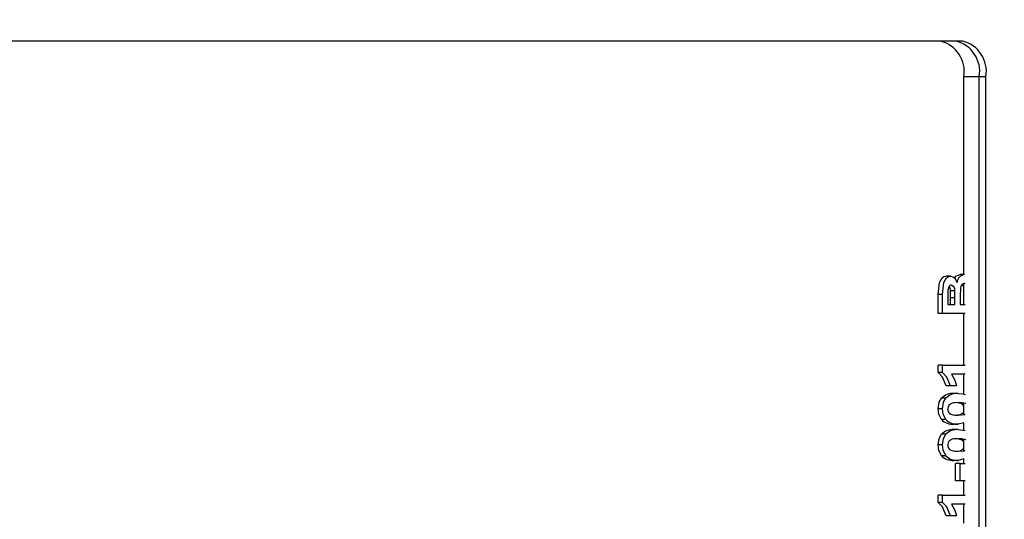
# Model space of a CAD drawing. Units: inches. Extents: x 0.7 to 16.3, y 0.9 to 10.5.
# Drawn here: x 10.8 to 10.8, y 9.6 to 9.7 of the extents above; entities that cross this region are included whole.
import ezdxf

# ---------------------------------------------------------------- set-up
doc = ezdxf.new("R2010")
doc.units = ezdxf.units.IN
doc.header["$MEASUREMENT"] = 0
doc.layers.add('FORMAT', color=7, linetype='Continuous')
doc.styles.add('SLDTEXTSTYLE0', font='TXT', dxfattribs={"width": 0.605})
doc.dimstyles.new('SLDDIMSTYLE0', dxfattribs={"dimtxt": 0.08, "dimasz": 0.13, "dimexe": 0, "dimexo": 0.0625, "dimgap": 0.02, "dimtad": 0, "dimtih": 1, "dimtoh": 1, "dimdec": 6, "dimlfac": 24, "dimrnd": 1e-09, "dimzin": 12, "dimdsep": 46, "dimlunit": 5, "dimtxsty": 'SLDTEXTSTYLE0', "dimsah": 1, "dimcen": 0.09, "dimadec": 0, "dimazin": 3, "dimtfac": 1, "dimtdec": 6, "dimtofl": 0, "dimtmove": 0, "dimatfit": 3, "dimfxl": 0, "dimfrac": 2, "dimtolj": 1, "dimtzin": 12, "dimarcsym": 0})

# ---------------------------------------------------------------- blocks, each defined once
blk = doc.blocks.new('_D_15')
at = {"layer": 'FORMAT', "color": 7}
for p, q in [((5.172624667478117, 9.955907890663642), (5.172624667478112, 10.51996309446752)), ((10.98823884070647, 9.543308918274715), (10.98823884070646, 10.51996309446759)), ((5.172624667478113, 10.39496309446752), (7.333335152306649, 10.39496309446755)), ((7.473857893140606, 10.39485198658441), (7.446357892281296, 10.39485198658441)), ((7.446357892281296, 10.39485198658441), (7.446357892281296, 10.27207420992376)), ((7.718302330964267, 10.39485198658441), (7.745802331823578, 10.39485198658441)), ((7.745802331823578, 10.39485198658441), (7.745802331823578, 10.27207420992376)), ((10.98823884070646, 10.39496309446759), (7.858825067214946, 10.39496309446755)), ((7.446357892281296, 10.27207420992376), (7.473857893140606, 10.27207420992376)), ((7.745802331823578, 10.27207420992376), (7.718302330964267, 10.27207420992376))]:
    blk.add_line(p, q, dxfattribs=at)
for points in [[(5.172624667478113, 10.39496309446752), (5.302624667478113, 10.37496309446752), (5.302624667478113, 10.41496309446752)], [(10.98823884070646, 10.39496309446759), (10.85823884070646, 10.41496309446758), (10.85823884070646, 10.37496309446759)]]:
    blk.add_solid(points, dxfattribs=at)
at = {"layer": 'FORMAT', "color": 7, "char_height": 0.08, "attachment_point": 1, "style": 'SLDTEXTSTYLE0'}
for s, insert in [('139 9/16', (7.382191226665093, 10.51631072897805)), ('3545', (7.473857893140606, 10.37519962681388))]:
    blk.add_mtext(s, dxfattribs=dict(at, insert=insert))

msp = doc.modelspace()

# ---------------------------------------------------------------- linework, layer by layer
at = {"color": 7, "linetype": 'Continuous', "lineweight": 25}
for p, q in [((10.84460361333796, 9.65252233664742), (10.70765129103619, 9.65252233664742)), ((10.84467268515547, 9.635965712715793), (10.84467268515547, 9.650022336647416)), ((10.84467268515547, 9.650022336647416), (10.84577206742279, 9.650022336647416)), ((10.84577206742279, 9.650022336647421), (10.84624376091043, 9.650022336647421)), ((10.84577206742279, 9.40502233664742), (10.84577206742279, 9.650022336647421)), ((10.84624376091043, 9.40502233664742), (10.84624376091043, 9.650022336647421)), ((10.84371821520555, 9.635837507587588), (10.84340457690028, 9.635837507587588)), ((10.84472443238526, 9.635965712715793), (10.84441079407999, 9.635965712715793)), ((10.8440307623505, 9.634806524681604), (10.84371712404523, 9.634806524681604)), ((10.84467268515547, 9.634968784296989), (10.84466751353519, 9.634968784296989)), ((10.84467268515547, 9.633828960579041), (10.84467268515547, 9.635318926393404)), ((10.84476007661434, 9.635314792763433), (10.84470553009661, 9.635324687074768)), ((10.84285245423636, 9.633187934938015), (10.84285245423636, 9.634530750108956)), ((10.84316609254164, 9.634530750108956), (10.84285245423636, 9.634530750108956)), ((10.84316609254164, 9.633187934938015), (10.84316609254164, 9.634530750108956)), ((10.84353182984767, 9.634235611220067), (10.84353182984767, 9.633828960579041)), ((10.84372459704307, 9.633828960579041), (10.84372459704307, 9.634293036433741)), ((10.84403823534834, 9.634293036433741), (10.84372459704307, 9.634293036433741)), ((10.84403823534834, 9.633828960579041), (10.84403823534834, 9.634293036433741)), ((10.84440397265437, 9.634399874040579), (10.84440397265437, 9.633828960579041)), ((10.84353182984767, 9.633828960579041), (10.84403823534834, 9.633828960579041)), ((10.84440397265437, 9.633828960579041), (10.84476043709653, 9.633828960579041)), ((10.84316609254164, 9.633187934938015), (10.84285245423636, 9.633187934938015)), ((10.84476043709653, 9.633187934938015), (10.84316609254164, 9.633187934938015)), ((10.84467268515547, 9.6295127212628), (10.84467268515547, 9.633187934938015)), ((10.84285245423636, 9.628998565279895), (10.84285245423636, 9.6295127212628)), ((10.84316609254164, 9.6295127212628), (10.84285245423636, 9.6295127212628)), ((10.84316609254164, 9.628998565279895), (10.84316609254164, 9.6295127212628)), ((10.84316609254164, 9.6295127212628), (10.84476043709653, 9.6295127212628)), ((10.84316609254164, 9.628998565279895), (10.84285245423636, 9.628998565279895)), ((10.84476043709653, 9.628871695621775), (10.84379822024125, 9.628871695621775)), ((10.84467268515547, 9.627458441344766), (10.84467268515547, 9.628871695621775)), ((10.84372876532015, 9.62805972980981), (10.84341512701488, 9.62805972980981)), ((10.84415076990404, 9.62805972980981), (10.84372876532015, 9.62805972980981)), ((10.84339160124115, 9.627176984083315), (10.84307796293588, 9.627176984083315)), ((10.84427825045542, 9.627504174254256), (10.84396461215015, 9.627504174254256)), ((10.84316609254164, 9.62641443066451), (10.84285245423636, 9.62641443066451)), ((10.84467268515547, 9.626791700963656), (10.84449387623245, 9.626791700963656)), ((10.84467268515547, 9.626017906076234), (10.84467268515547, 9.626810017089209)), ((10.8433889637125, 9.625654548185878), (10.84307532540723, 9.625654548185878)), ((10.84427385457434, 9.625324687074768), (10.84396021626907, 9.625324687074768)), ((10.84427825045542, 9.624940071690151), (10.84396461215015, 9.624940071690151)), ((10.84467268515547, 9.625420530483202), (10.84427385457434, 9.625324687074768)), ((10.84467268515547, 9.624894338780663), (10.84467268515547, 9.625420530483202)), ((10.84339160124115, 9.624612881519212), (10.84307796293588, 9.624612881519212)), ((10.84467268515547, 9.624227598399553), (10.84449387623245, 9.624227598399553)), ((10.84467268515547, 9.623453803512131), (10.84467268515547, 9.624245914525106)), ((10.84316609254164, 9.623850328100408), (10.84285245423636, 9.623850328100408)), ((10.8433889637125, 9.623090445621775), (10.84307532540723, 9.623090445621775)), ((10.84467268515547, 9.622856427919102), (10.84427385457434, 9.622760584510665)), ((10.84467268515547, 9.62254690929699), (10.84467268515547, 9.622856427919102)), ((10.84427385457434, 9.622760584510665), (10.84396021626907, 9.622760584510665)), ((10.8440903343491, 9.621307593057674), (10.8440903343491, 9.62254690929699)), ((10.84440397265437, 9.62254690929699), (10.8440903343491, 9.62254690929699)), ((10.84440397265437, 9.621307593057674), (10.84440397265437, 9.62254690929699)), ((10.84440397265437, 9.62254690929699), (10.84476043709653, 9.62254690929699)), ((10.84440397265437, 9.621307593057674), (10.8440903343491, 9.621307593057674)), ((10.84476043709653, 9.621307593057674), (10.84440397265437, 9.621307593057674)), ((10.84467268515547, 9.620281952032032), (10.84467268515547, 9.621307593057674)), ((10.84285245423636, 9.619767796049127), (10.84285245423636, 9.620281952032032)), ((10.84316609254164, 9.620281952032032), (10.84285245423636, 9.620281952032032)), ((10.84316609254164, 9.619767796049127), (10.84316609254164, 9.620281952032032)), ((10.84316609254164, 9.620281952032032), (10.84476043709653, 9.620281952032032)), ((10.84316609254164, 9.619767796049127), (10.84285245423636, 9.619767796049127)), ((10.84476043709653, 9.619640926391007), (10.84379822024125, 9.619640926391007)), ((10.84467268515547, 9.618306621885612), (10.84467268515547, 9.619640926391007)), ((10.84372876532015, 9.618828960579041), (10.84341512701488, 9.618828960579041)), ((10.84415076990404, 9.618828960579041), (10.84372876532015, 9.618828960579041))]:
    msp.add_line(p, q, dxfattribs=at)
at = {"color": 7, "linetype": 'Continuous', "lineweight": 25, "flags": 128}
for points in [[(10.84285245423636, 9.634530750108956), (10.84293330393883, 9.635396702679683), (10.84312923310037, 9.635716223544113), (10.84326093667967, 9.63580784490097), (10.84340457690028, 9.635837507587588)], [(10.84316609254164, 9.634530750108956), (10.84324694224411, 9.635396702679683), (10.84344287140565, 9.635716223544113), (10.84357457498494, 9.63580784490097), (10.84371821520555, 9.635837507587588)], [(10.84371821520555, 9.635837507587588), (10.84388173554951, 9.635800230275557), (10.84402946569997, 9.635687454572619), (10.84419428912675, 9.6353861186987)], [(10.84400732860221, 9.635704353809183), (10.84411474841127, 9.63584989591011), (10.84441079407999, 9.635965712715793)], [(10.84353930284551, 9.634840579168785), (10.84353243527134, 9.634501896970939), (10.84353182984767, 9.634235611220067)], [(10.84378151589314, 9.635196481946561), (10.84367889452129, 9.635167700498021), (10.84359581906737, 9.63507274840906), (10.84353930284551, 9.634840579168785)], [(10.84372459704307, 9.634293036433741), (10.84372351258089, 9.634580729092736), (10.84371712404523, 9.634806524681604)], [(10.84403823534834, 9.634293036433741), (10.84403715088616, 9.634580729092736), (10.8440307623505, 9.634806524681604)], [(10.84470553009661, 9.635324687074768), (10.84461003034837, 9.635303807306626), (10.84452515290816, 9.635234561644788), (10.84446326223421, 9.635122469850485), (10.84442821278636, 9.634985885757196), (10.84440397265437, 9.634399874040579)], [(10.84341512701488, 9.62805972980981), (10.84316289819952, 9.628678822983789), (10.84285245423636, 9.628998565279895)], [(10.84372876532015, 9.62805972980981), (10.84347653650479, 9.628678822983789), (10.84316609254164, 9.628998565279895)], [(10.84379822024125, 9.628871695621775), (10.84402611269887, 9.628446902789136), (10.84415076990404, 9.62805972980981)], [(10.84285245423636, 9.62641443066451), (10.84291979960968, 9.626884402473433), (10.84307796293588, 9.627176984083315)], [(10.84316609254164, 9.62641443066451), (10.84323343791495, 9.626884402473433), (10.84339160124115, 9.627176984083315)], [(10.84427825045542, 9.627504174254256), (10.84459385707142, 9.627478780160542), (10.84476016939455, 9.627435869112501)], [(10.84307532540723, 9.625654548185878), (10.84289205998893, 9.626041678162128), (10.84285245423636, 9.62641443066451)], [(10.8433889637125, 9.625654548185878), (10.8432056982942, 9.626041678162128), (10.84316609254164, 9.62641443066451)], [(10.84427825045542, 9.626863148613229), (10.84383422969765, 9.626823150189507), (10.84362690584047, 9.626705745937562), (10.84355552479427, 9.626578395857718), (10.84353182984767, 9.62641443066451)], [(10.84449387623245, 9.626791700963656), (10.84419896112685, 9.62685442403767), (10.84396461215015, 9.626863148613229)], [(10.84480751453772, 9.626791700963656), (10.84451259943212, 9.62685442403767), (10.84427825045542, 9.626863148613229)], [(10.84467268515547, 9.626601289246999), (10.8446336043456, 9.626686204084914), (10.84449387623245, 9.626791700963656)], [(10.8437472280207, 9.626037160365366), (10.84404313462224, 9.625974470183525), (10.84427825045542, 9.625965712715793)], [(10.84396461215015, 9.625965712715793), (10.84440805521732, 9.626005758531017), (10.84461513510558, 9.62612302296357), (10.84467268515547, 9.626226558846954)], [(10.84427825045542, 9.625965712715793), (10.84472169352259, 9.626005758531017), (10.84475854317728, 9.626026625617062)], [(10.84427825045542, 9.624940071690151), (10.84459385707142, 9.624914677596438), (10.84476016939455, 9.624871766548399)], [(10.84285245423636, 9.623850328100408), (10.84291979960968, 9.62432029990933), (10.84307796293588, 9.624612881519212)], [(10.84316609254164, 9.623850328100408), (10.84323343791495, 9.62432029990933), (10.84339160124115, 9.624612881519212)], [(10.84427825045542, 9.624299046049126), (10.84383422969765, 9.624259047625404), (10.84362690584047, 9.62414164337346), (10.84355552479427, 9.624014293293616), (10.84353182984767, 9.623850328100408)], [(10.84449387623245, 9.624227598399553), (10.84419896112685, 9.624290321473568), (10.84396461215015, 9.624299046049126)], [(10.84480751453772, 9.624227598399553), (10.84451259943212, 9.624290321473568), (10.84427825045542, 9.624299046049126)], [(10.84467268515547, 9.624037186682896), (10.8446336043456, 9.62412210152081), (10.84449387623245, 9.624227598399553)], [(10.84307532540723, 9.623090445621775), (10.84289205998893, 9.623477575598026), (10.84285245423636, 9.623850328100408)], [(10.8433889637125, 9.623090445621775), (10.8432056982942, 9.623477575598026), (10.84316609254164, 9.623850328100408)], [(10.84396461215015, 9.62340161015169), (10.84440805521732, 9.623441655966914), (10.84461513510558, 9.623558920399468), (10.84467268515547, 9.623662456282851)], [(10.8437472280207, 9.623473057801263), (10.84404313462224, 9.623410367619423), (10.84427825045542, 9.62340161015169)], [(10.84427825045542, 9.62340161015169), (10.84472169352259, 9.623441655966914), (10.84475854317728, 9.62346252305296)], [(10.84341512701488, 9.618828960579041), (10.84316289819952, 9.61944805375302), (10.84285245423636, 9.619767796049127)], [(10.84372876532015, 9.618828960579041), (10.84347653650479, 9.61944805375302), (10.84316609254164, 9.619767796049127)], [(10.84379822024125, 9.619640926391007), (10.84402611269887, 9.619216133558368), (10.84415076990404, 9.618828960579041)]]:
    msp.add_lwpolyline(points, dxfattribs=at)
at = {"color": 7, "linetype": 'Continuous', "lineweight": 25}
for centre, radius, start, end in [((10.84248991629691, 9.65037832824146), 0.002211607990787636, 350.7370843145336, 75.79739415567167), ((10.84358929856424, 9.650378328241468), 0.002211607990786168, 350.7370843144808, 75.79739415570499), ((10.84406099205188, 9.650378328241471), 0.002211607990783234, 350.7370843143751, 75.79739415572702), ((10.84481825607639, 9.635347641209922), 0.0006251521985779336, 98.6316414211866, 176.4712720600374), ((10.84326976491253, 9.634838333580673), 0.0004484885725023301, 355.9329017113406, 37.1052625897051), ((10.84369946529823, 9.634869404945908), 0.0003372116019375177, 349.2530792248712, 75.91738040148088), ((10.8442822154772, 9.634981101477823), 0.0003854948850991336, 358.1689961681017, 45.58631599493341), ((10.84388285162024, 9.626360780466216), 0.001146313281253925, 85.90991889486783, 134.6000922568691), ((10.84419648992551, 9.626360780466216), 0.001146313281255172, 85.90991889486783, 134.6000922569323), ((10.84390634337258, 9.626378130174455), 0.0003762686618829071, 174.4637833725813, 244.9836436200449), ((10.84386124905016, 9.62641103795184), 0.00109084954899079, 223.906757261853, 275.2053115572217), ((10.84417488735544, 9.626411037951838), 0.001090849548989021, 223.9067572617857, 275.2053115572302), ((10.84388285162023, 9.623796677902133), 0.001146313281233099, 85.90991889426047, 134.6000922571755), ((10.8441964899255, 9.623796677902126), 0.001146313281240186, 85.9099188942858, 134.6000922569894), ((10.84390634337258, 9.623814027610354), 0.0003762686618839425, 174.4637833728505, 244.9836436201593), ((10.84386124905016, 9.62384693538773), 0.001090849548984088, 223.9067572615841, 275.2053115572556), ((10.84417488735543, 9.623846935387727), 0.001090849548980344, 223.9067572615144, 275.2053115573654)]:
    msp.add_arc(centre, radius, start, end, dxfattribs=at)

# ---------------------------------------------------------------- dimensions: what is measured, and where the dimension line sits
at = {"layer": 'FORMAT', "color": 7}
dim = msp.add_linear_dim(base=(10.98823884070646, 10.39496309446758), p1=(5.172624667478119, 9.905907890663642), p2=(10.98823884070647, 9.493308918274716), angle=6.650294152015059e-13, dimstyle='SLDDIMSTYLE0', dxfattribs=at)
dim.commit()
dim.dimension.update_dxf_attribs({"geometry": '_D_15', "text_midpoint": (7.596080109760795, 10.39496309446755), "dimtype": 160})

doc.saveas('drawing.dxf')
